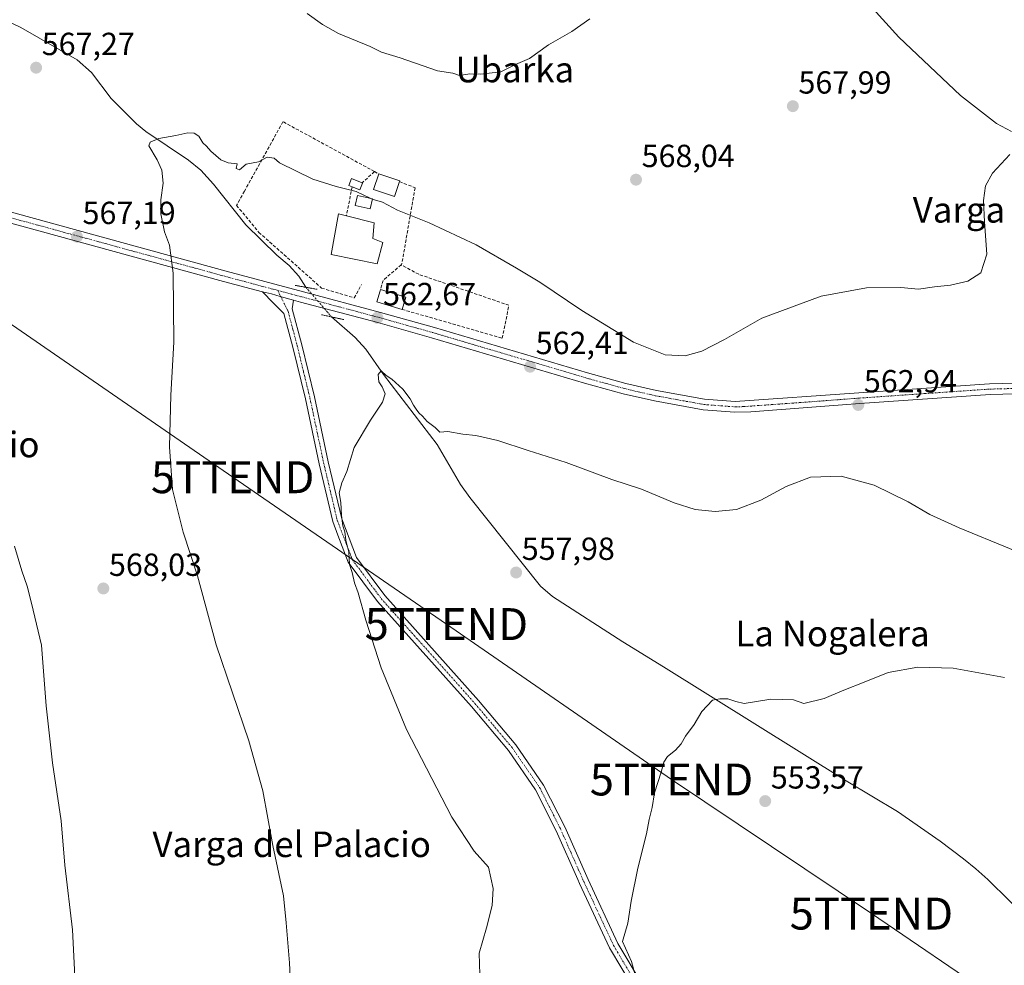
# Model space of a CAD drawing. Units: metres. Extents: x 569944 to 573386, y 4726472 to 4728821.
# Drawn here: x 571210 to 571518, y 4727264 to 4727560 of the extents above; entities that cross this region are included whole.
import ezdxf
from ezdxf.enums import TextEntityAlignment as Align

# ---------------------------------------------------------------- set-up
doc = ezdxf.new("R2010")
doc.units = ezdxf.units.M
doc.header["$MEASUREMENT"] = 0
for name, pattern in [('TRAZO_Y_PUNTO', [1, 0.5, -0.25, 0, -0.25]), ('TRAZOS2', [0.375, 0.25, -0.125]), ('TRAZOSX2', [1.5, 1, -0.5])]:
    doc.linetypes.add(name, pattern=pattern)
doc.layers.get('0').update_dxf_attribs({"lineweight": 5})
for name, color, linetype, lineweight in [('Camino', 19, 'Continuous', 0), ('Camino Cxs', 19, 'Continuous', 0), ('Camino eje', 39, 'TRAZO_Y_PUNTO', 13), ('Carátula', 7, 'Continuous', 5), ('Corriente natural lineal', 142, 'Continuous', 13), ('Corriente natural lineal oculto', 19, 'TRAZO_Y_PUNTO', 13), ('Curva de nivel normal', 36, 'Continuous', 0), ('Edificación', 1, 'Continuous', 13), ('Edificación Cxs', 1, 'Continuous', 13), ('Muro lineal', 1, 'TRAZOSX2', 13), ('Pista pavimentada', 135, 'Continuous', 13), ('Pista pavimentada Cxs', 135, 'Continuous', 0), ('Pista pavimentada eje', 135, 'TRAZO_Y_PUNTO', 0), ('Puente lineal', 2, 'TRAZOS2', 0), ('Punto de cota en terreno', 7, 'Continuous', 0), ('Rótulo de punto de cota en terreno', 19, 'Continuous', 0), ('Tendido', 6, 'Continuous', 0), ('Texto cartográfico', 19, 'Continuous', 0), ('Torre de tendido puntual', 7, 'Continuous', 0)]:
    doc.layers.add(name, color=color, linetype=linetype, lineweight=lineweight)
doc.styles.add('Arial', font='txt', dxfattribs={"height": 0.2})

# ---------------------------------------------------------------- blocks, each defined once
blk = doc.blocks.new('*U175')
at = {"layer": 'Curva de nivel normal', "color": 36, "linetype": 'Continuous', "lineweight": 0}
blk.add_polyline3d([(571402.27, 4727261.09, 555), (571401.24, 4727264.99, 555), (571398.43, 4727271.18, 555), (571400.13, 4727277, 555), (571401.13, 4727283.9, 555), (571403.17, 4727294.18, 555), (571405.91, 4727304.99, 555), (571406.77, 4727309.44, 555), (571407.66, 4727313.18, 555), (571408.46, 4727317.85, 555), (571410.56, 4727324.24, 555), (571411.38, 4727327.4, 555), (571412.54, 4727329.24, 555), (571415.04, 4727331.18, 555), (571416.79, 4727333.18, 555), (571418.16, 4727335.51, 555), (571420.84, 4727339.18, 555), (571423.29, 4727343.26, 555), (571426.58, 4727346.83, 555), (571428.92, 4727347.25, 555), (571431.38, 4727347.3, 555), (571433.86, 4727346.44, 555), (571436.55, 4727345.8, 555), (571444.88, 4727347.13, 555), (571452, 4727346.92, 555), (571455.22, 4727345.8, 555), (571461.56, 4727347.32, 555), (571467.26, 4727349.78, 555), (571474.6, 4727352.65, 555), (571481.6, 4727355.52, 555), (571490.95, 4727357.19, 555), (571501.94, 4727356.91, 555), (571518.04, 4727353.97, 555)], dxfattribs=at)
blk = doc.blocks.new('5PATER')
at = {"layer": 'Carátula', "linetype": 'Continuous', "lineweight": 5}
h = blk.add_hatch(color=250, dxfattribs=at)
edge = h.paths.add_edge_path()
edge.add_ellipse((0, 0.01), major_axis=(-1.33, -1.34), ratio=0.999422, start_angle=0, end_angle=360)
blk = doc.blocks.new('5TTEND')
blk.add_text('5TTEND', height=10).set_placement((0, 0), align=Align.MIDDLE_CENTER)

msp = doc.modelspace()

# ---------------------------------------------------------------- linework, layer by layer
at = {"layer": 'Camino', "color": 19, "linetype": 'Continuous', "lineweight": 0}
for points in [[(571402.08, 4727256.25, 555.05), (571394.34, 4727269.24, 555.6), (571384.95, 4727289.39, 556.24), (571384.4, 4727290.63, 556.25), (571377.66, 4727305.89, 556.67), (571371.19, 4727318.74, 557.25), (571362.65, 4727331.09, 557.75), (571351.08, 4727344.85, 558.36), (571321.69, 4727377.74, 559.6), (571312.52, 4727390.09, 559.95), (571309.27, 4727398.54, 560.09), (571307.64, 4727402.79, 560.24), (571303.36, 4727420.9, 560.74), (571299.06, 4727441.25, 561.32), (571295.12, 4727457.46, 561.9), (571292.33, 4727467.95, 562.3), (571288.99, 4727471.33, 562.68), (571285.59, 4727474.79, 562.96)], [(571285.59, 4727474.79, 562.96), (571288.41, 4727474.16, 562.83), (571291.17, 4727473.29, 562.68), (571295.39, 4727472.16, 562.48)], [(571295.39, 4727472.16, 562.48), (571294.96, 4727469.45, 562.27), (571297.95, 4727458.18, 561.59), (571301.92, 4727441.9, 560.86), (571306.22, 4727421.54, 560.4), (571310.45, 4727403.65, 559.87), (571315.11, 4727391.51, 559.66), (571323.96, 4727379.59, 559.28), (571353.29, 4727346.77, 558.11), (571364.98, 4727332.87, 557.45), (571373.71, 4727320.24, 556.91), (571380.3, 4727307.14, 556.34), (571387.61, 4727290.6, 555.95), (571396.93, 4727270.62, 555.23), (571404.55, 4727257.83, 554.66)]]:
    msp.add_polyline3d(points, dxfattribs=at)
at = {"layer": 'Camino Cxs', "color": 19, "linetype": 'Continuous', "lineweight": 0}
msp.add_polyline3d([(571402.08, 4727256.25, 555.05), (571394.34, 4727269.24, 555.6), (571384.95, 4727289.39, 556.24), (571384.4, 4727290.63, 556.25), (571377.66, 4727305.89, 556.67), (571371.19, 4727318.74, 557.25), (571362.65, 4727331.09, 557.75), (571351.08, 4727344.85, 558.36), (571321.69, 4727377.74, 559.6), (571312.52, 4727390.09, 559.95), (571309.27, 4727398.54, 560.09), (571307.64, 4727402.79, 560.24), (571303.36, 4727420.9, 560.74), (571299.06, 4727441.25, 561.32), (571295.12, 4727457.46, 561.9), (571292.33, 4727467.95, 562.3), (571288.99, 4727471.33, 562.68), (571285.59, 4727474.79, 562.96), (571288.41, 4727474.16, 562.83), (571291.17, 4727473.29, 562.68), (571295.39, 4727472.16, 562.48), (571295.39, 4727472.16, 562.48), (571294.96, 4727469.45, 562.27), (571297.95, 4727458.18, 561.59), (571301.92, 4727441.9, 560.86), (571306.22, 4727421.54, 560.4), (571310.45, 4727403.65, 559.87), (571315.11, 4727391.51, 559.66), (571323.96, 4727379.59, 559.28), (571353.29, 4727346.77, 558.11), (571364.98, 4727332.87, 557.45), (571373.71, 4727320.24, 556.91), (571380.3, 4727307.14, 556.34), (571387.61, 4727290.6, 555.95), (571396.93, 4727270.62, 555.23), (571404.55, 4727257.83, 554.66)], dxfattribs=at)
at = {"layer": 'Camino eje', "color": 39, "linetype": 'TRAZO_Y_PUNTO', "lineweight": 13}
msp.add_polyline3d([(571290.41, 4727475.23, 562.8), (571293.65, 4727468.7, 562.27), (571295.14, 4727463.07, 561.99), (571296.54, 4727457.82, 561.77), (571298.51, 4727449.72, 561.33), (571300.49, 4727441.58, 561.08), (571304.79, 4727421.22, 560.58), (571309.05, 4727403.22, 560.05), (571312.19, 4727395.03, 559.89), (571313.82, 4727390.8, 559.81), (571322.83, 4727378.67, 559.45), (571352.19, 4727345.81, 558.23), (571363.82, 4727331.98, 557.62), (571372.45, 4727319.49, 557.08), (571375.75, 4727312.94, 556.95), (571378.98, 4727306.52, 556.51), (571382.35, 4727298.89, 556.37), (571386.28, 4727290, 556.1), (571390.94, 4727280.01, 555.75), (571395.64, 4727269.93, 555.41), (571403.32, 4727257.04, 554.86)], dxfattribs=at)
at = {"layer": 'Corriente natural lineal', "color": 142, "linetype": 'Continuous', "lineweight": 13}
for points in [[(571205.1, 4727559.88, 567.85), (571209.99, 4727557.66, 567.23), (571227.61, 4727547.44, 566.19), (571232.11, 4727543.48, 565.89), (571238.28, 4727535.41, 565.63), (571246.22, 4727527.42, 565.96), (571249.09, 4727525, 565.71), (571262.49, 4727516.02, 564.4), (571266.37, 4727512.89, 564.04), (571270.33, 4727508.49, 563.52), (571280.37, 4727495.79, 563.13), (571290.15, 4727486.32, 562.94), (571293.98, 4727483.05, 562.8), (571297.05, 4727479.68, 562), (571299.25, 4727476.21, 562.24)], [(571307.29, 4727466.93, 562.09), (571314.66, 4727460.46, 560.98), (571318.01, 4727456.78, 560.45), (571323.51, 4727448.91, 559.8), (571340.4, 4727426.91, 559.61), (571347.66, 4727414.39, 558.93), (571350.57, 4727410.31, 558.79), (571372.75, 4727382.58, 557.81), (571376.47, 4727379.28, 557.68), (571398.52, 4727365.11, 556.37), (571411.28, 4727357.29, 555.5), (571468.43, 4727321.55, 552.99), (571484.59, 4727311.96, 552.59), (571497.87, 4727302.67, 552.03), (571505.24, 4727297.16, 551.4), (571509.1, 4727294, 551.24), (571512.83, 4727290.69, 551.24), (571519.65, 4727283.97, 550.62), (571527.7, 4727275.68, 550.56), (571541.33, 4727262.41, 549.87)]]:
    msp.add_polyline3d(points, dxfattribs=at)
at = {"layer": 'Corriente natural lineal oculto', "color": 19, "linetype": 'TRAZO_Y_PUNTO', "lineweight": 13}
msp.add_polyline3d([(571299.25, 4727476.21, 562.24), (571307.29, 4727466.93, 562.09)], dxfattribs=at)
at = {"layer": 'Curva de nivel normal', "color": 36, "linetype": 'Continuous', "lineweight": 0}
for points in [[(571299.6, 4727561.96, 570), (571304.47, 4727558.56, 570), (571309.47, 4727555.73, 570), (571319.34, 4727551.69, 570), (571322.95, 4727549.89, 570), (571328.77, 4727548.12, 570), (571340.48, 4727544.07, 570), (571345.23, 4727543.3, 570), (571347.35, 4727542.56, 570), (571350.6, 4727543.12, 570), (571353.93, 4727543.02, 570), (571360.26, 4727543.68, 570), (571364.93, 4727546.04, 570), (571369.26, 4727547.94, 570), (571375.26, 4727552.19, 570), (571382.51, 4727556.41, 570), (571388.19, 4727560.31, 570)], [(571520.24, 4727525.03, 565), (571515.52, 4727527.56, 565), (571504.24, 4727536.34, 565), (571484.92, 4727554.56, 565), (571476.86, 4727563.6, 565)], [(571319.55, 4727504.04, 565), (571314.93, 4727506.19, 565), (571308.72, 4727507.79, 565), (571301.45, 4727510.06, 565), (571290.92, 4727515.19, 565), (571289.3, 4727516.7, 565), (571287.1, 4727517.02, 565), (571284.34, 4727515.5, 565), (571280.56, 4727514.84, 565), (571278.44, 4727512.98, 565), (571277.4, 4727513.47, 565), (571277.71, 4727514.93, 565), (571274.92, 4727515.25, 565), (571272.59, 4727516.14, 565), (571269.48, 4727518.82, 565), (571268.15, 4727520.41, 565), (571266.94, 4727521.53, 565), (571265.66, 4727523.59, 565), (571264.22, 4727524.49, 565), (571262.25, 4727524.61, 565), (571258.52, 4727523.8, 565), (571253.13, 4727522.88, 565), (571250.43, 4727521.64, 565), (571250.06, 4727520.58, 565), (571252.69, 4727516.16, 565), (571254.12, 4727512.93, 565), (571254.56, 4727508.86, 565), (571253.81, 4727503.63, 565), (571253.76, 4727499.28, 565), (571254.89, 4727493.63, 565), (571256.49, 4727489.46, 565), (571257.65, 4727480.66, 565), (571257.83, 4727458.98, 565), (571256.88, 4727442.38, 565), (571256.5, 4727426.18, 565), (571257.44, 4727412.85, 565), (571260.8, 4727399.51, 565), (571265.25, 4727385.85, 565), (571271.16, 4727364.22, 565), (571281.34, 4727334.15, 565), (571285.78, 4727318.42, 565), (571288.87, 4727301.31, 565), (571292.19, 4727285.51, 565), (571293.09, 4727277.09, 565), (571294.1, 4727264.5, 565), (571294.38, 4727257.78, 565)], [(571320.04, 4727503.81, 565), (571323.23, 4727502.85, 565), (571327.9, 4727500.42, 565), (571337.82, 4727496.39, 565), (571352.55, 4727489.48, 565), (571365.17, 4727482.18, 565), (571372.55, 4727477.81, 565), (571385.7, 4727468.96, 565), (571401.82, 4727459.07, 565), (571411.81, 4727455.06, 565), (571418.09, 4727454.78, 565), (571423.3, 4727456.16, 565), (571430.36, 4727459.81, 565), (571442.07, 4727466.51, 565), (571460.64, 4727473.43, 565), (571474.81, 4727476.05, 565), (571485.6, 4727476.1, 565), (571491.16, 4727475.6, 565), (571496.18, 4727476.36, 565), (571501.16, 4727476.87, 565), (571506.6, 4727478.12, 565), (571510.64, 4727480.72, 565), (571512.53, 4727486.63, 565), (571511.78, 4727496.7, 565), (571511.45, 4727503.38, 565), (571512.08, 4727507.96, 565), (571514.27, 4727511.93, 565), (571519.71, 4727517.77, 565)], [(571320.04, 4727503.81, 565), (571319.55, 4727504.04, 565)], [(571551.21, 4727381.45, 560), (571503.86, 4727400.86, 560), (571494.65, 4727405.01, 560), (571487.86, 4727409.02, 560), (571477.26, 4727414.25, 560), (571466.9, 4727417.06, 560), (571457.3, 4727416.74, 560), (571449.64, 4727413.81, 560), (571441.71, 4727409.5, 560), (571434.1, 4727406.57, 560), (571427.46, 4727405.92, 560), (571421.17, 4727406.6, 560), (571414.59, 4727408.72, 560), (571404.36, 4727412.95, 560), (571395.09, 4727416, 560), (571380.74, 4727421.33, 560), (571368.88, 4727425.04, 560), (571359.35, 4727428.24, 560), (571352.47, 4727429.75, 560), (571348.44, 4727430.17, 560), (571343.74, 4727430.98, 560), (571341.16, 4727430.86, 560), (571339.68, 4727432.3, 560), (571337.27, 4727434.21, 560), (571335.78, 4727435.87, 560), (571334.58, 4727436.84, 560), (571333.82, 4727438.07, 560), (571332.89, 4727439.26, 560), (571331.92, 4727441.31, 560), (571329.55, 4727444.25, 560), (571326.13, 4727447.38, 560), (571324.36, 4727448.61, 560), (571322.84, 4727450.01, 560), (571321.89, 4727448.86, 560), (571322.1, 4727446.56, 560), (571323.14, 4727445.06, 560), (571324.05, 4727442.78, 560), (571323.23, 4727440.23, 560), (571319.45, 4727434.62, 560), (571314.39, 4727425.98, 560), (571312.08, 4727418.51, 560), (571310.46, 4727414.92, 560), (571309.7, 4727411.81, 560), (571310.13, 4727408.81, 560), (571310.34, 4727404.73, 560), (571310.78, 4727401.51, 560), (571311.4, 4727399.6, 560), (571311.72, 4727396.96, 560), (571312.68, 4727393.17, 560), (571312.94, 4727389.39, 560), (571313.69, 4727386.81, 560), (571314.45, 4727383.59, 560), (571315.57, 4727380.49, 560), (571317.97, 4727371.88, 560), (571322.78, 4727356.95, 560), (571330.78, 4727337.64, 560), (571344.92, 4727310.14, 560), (571351.96, 4727299.51, 560), (571356.44, 4727294.51, 560), (571357.88, 4727287.85, 560), (571357.54, 4727282.51, 560), (571355.81, 4727275.51, 560), (571353.51, 4727267.6, 560), (571353.91, 4727254.17, 560)], [(571204.04, 4727206.95, 570), (571210.27, 4727201.19, 570), (571214.63, 4727195.18, 570), (571218.84, 4727191.8, 570), (571222.37, 4727192.11, 570), (571223.39, 4727193.66, 570), (571223.3, 4727196.84, 570), (571224.62, 4727199.12, 570), (571226.77, 4727200.96, 570), (571228.56, 4727203.78, 570), (571229.57, 4727208.77, 570), (571229.61, 4727214.5, 570), (571227.6, 4727245.82, 570), (571226.16, 4727274.89, 570), (571223.74, 4727295.18, 570), (571222.56, 4727308.99, 570), (571219.82, 4727327.25, 570), (571217.84, 4727345.1, 570), (571216.45, 4727364.04, 570), (571213.31, 4727377.24, 570), (571211.87, 4727382.59, 570), (571210.25, 4727387.36, 570), (571207.98, 4727395.11, 570)]]:
    msp.add_polyline3d(points, dxfattribs=at)
at = {"layer": 'Edificación', "color": 1, "linetype": 'Continuous', "lineweight": 13}
for points in [[(571313.73, 4727507.73, 567.35), (571312.65, 4727508.16, 567.3), (571313.5, 4727510.25, 566.77), (571316.85, 4727508.9, 566.88)], [(571316.85, 4727508.9, 566.88), (571317.01, 4727508.84, 566.98)], [(571328.55, 4727509.34, 566.48), (571326.98, 4727504.65, 566.51), (571320.44, 4727506.83, 566.77), (571322.07, 4727511.75, 567.63)], [(571322.07, 4727511.75, 567.63), (571328.63, 4727509.57, 566.33), (571328.55, 4727509.34, 566.48)], [(571317.01, 4727508.84, 566.98), (571316.18, 4727506.75, 567.18), (571313.73, 4727507.73, 567.35)], [(571320.06, 4727503.92, 567.04), (571319.34, 4727500.76, 566.75), (571314.71, 4727501.85, 566.86), (571315.44, 4727505, 567.13), (571320.06, 4727503.92, 567.04)], [(571323.37, 4727490.25, 564.97), (571321.51, 4727483.55, 565.97), (571307.16, 4727486.47, 566.16), (571309.44, 4727499.23, 565.49), (571311.94, 4727498.6, 567.45)], [(571311.94, 4727498.6, 567.45), (571320.61, 4727496.45, 566.28), (571320.17, 4727491.51, 567.61), (571323.37, 4727490.25, 564.97)], [(571329.34, 4727469.29, 566.25), (571321.44, 4727471.7, 565.2), (571322.46, 4727475.09, 564.44), (571322.6, 4727475.5, 564.3)], [(571322.6, 4727475.5, 564.3), (571330.5, 4727473.09, 563.71)], [(571330.5, 4727473.09, 563.71), (571329.34, 4727469.29, 566.25)]]:
    msp.add_polyline3d(points, dxfattribs=at)
at = {"layer": 'Edificación Cxs', "color": 1, "linetype": 'Continuous', "lineweight": 13}
for points in [[(571317.01, 4727508.84, 566.98), (571316.18, 4727506.75, 567.18), (571313.73, 4727507.73, 567.35), (571312.65, 4727508.16, 567.3), (571313.5, 4727510.25, 566.77), (571316.85, 4727508.9, 566.88), (571317.01, 4727508.84, 566.98)], [(571328.55, 4727509.34, 566.48), (571326.98, 4727504.65, 566.51), (571320.44, 4727506.83, 566.77), (571322.07, 4727511.75, 567.63), (571328.63, 4727509.57, 566.33), (571328.55, 4727509.34, 566.48)], [(571320.06, 4727503.92, 567.04), (571319.34, 4727500.76, 566.75), (571314.71, 4727501.85, 566.86), (571315.44, 4727505, 567.13), (571320.06, 4727503.92, 567.04)], [(571323.37, 4727490.25, 564.97), (571321.51, 4727483.55, 565.97), (571307.16, 4727486.47, 566.16), (571309.44, 4727499.23, 565.49), (571311.94, 4727498.6, 567.45), (571320.61, 4727496.45, 566.28), (571320.17, 4727491.51, 567.61), (571323.37, 4727490.25, 564.97)], [(571330.5, 4727473.09, 563.71), (571329.34, 4727469.29, 566.25), (571321.44, 4727471.7, 565.2), (571322.46, 4727475.09, 564.44), (571322.6, 4727475.5, 564.3), (571330.5, 4727473.09, 563.71)]]:
    msp.add_polyline3d(points, close=True, dxfattribs=at)
at = {"layer": 'Muro lineal', "color": 1, "linetype": 'TRAZOSX2', "lineweight": 13}
for points in [[(571320.71, 4727512.49, 567.32), (571292.05, 4727528.1, 566.3), (571279.98, 4727506.33, 565.51), (571277.53, 4727501.89, 565.63), (571284.51, 4727493.43, 564.53), (571304.15, 4727475.98, 564.14), (571314.37, 4727472.88, 563.64), (571316.64, 4727477.04, 563.78)], [(571320.71, 4727512.49, 567.32), (571316.85, 4727508.9, 566.88)], [(571320.71, 4727512.49, 567.32), (571322.07, 4727511.75, 567.63)], [(571328.55, 4727509.34, 566.48), (571333.42, 4727507.4, 566.1), (571329.23, 4727483.18, 564.34)], [(571313.73, 4727507.73, 567.35), (571311.94, 4727498.6, 567.45)], [(571329.23, 4727483.18, 564.34), (571329.07, 4727483.27, 564.25), (571323.44, 4727478.38, 563.6), (571322.6, 4727475.5, 564.3)], [(571329.34, 4727469.29, 566.25), (571360.76, 4727460.27, 564.1), (571362.83, 4727470.56, 563.75), (571334.57, 4727480.29, 563.8), (571329.23, 4727483.18, 564.34)]]:
    msp.add_polyline3d(points, dxfattribs=at)
at = {"layer": 'Pista pavimentada', "color": 135, "linetype": 'Continuous', "lineweight": 13}
for points in [[(571285.59, 4727474.79, 562.96), (571273.43, 4727478.04, 563.84), (571198.38, 4727498.58, 569.02), (571069.95, 4727533.86, 579.94), (571040.83, 4727541.67, 582.39)], [(571199.27, 4727501.8, 568.76), (571274.31, 4727481.27, 563.73), (571298.44, 4727474.81, 562.37), (571322.61, 4727468.35, 562.62), (571339.47, 4727463.62, 562.76), (571387.4, 4727449.4, 563.14), (571399.49, 4727446.08, 563.14), (571409.07, 4727443.86, 563.22), (571424.08, 4727441.15, 563.32), (571433.73, 4727440.41, 563.48), (571472.49, 4727443.16, 563.45), (571513.37, 4727445.98, 563.63), (571533.54, 4727446.49, 563.46), (571544.48, 4727446.11, 563.12), (571549.79, 4727445.29, 562.92), (571554.93, 4727443.84, 562.63), (571561.92, 4727441.3, 562.33), (571562.89, 4727441.09, 562.28)], [(571285.59, 4727474.79, 562.96), (571288.41, 4727474.16, 562.83), (571291.17, 4727473.29, 562.68), (571295.39, 4727472.16, 562.48)], [(571801.2, 4727231.53, 549.93), (571745.16, 4727281.5, 552.55), (571624.99, 4727387.89, 559.08), (571590.43, 4727417.97, 560.88), (571573.86, 4727431.43, 561.74), (571569.69, 4727434.16, 561.94), (571560.54, 4727438.25, 562.3), (571553.9, 4727440.66, 562.63), (571549.08, 4727442.02, 562.82), (571544.17, 4727442.78, 562.98), (571533.52, 4727443.15, 563.31), (571513.53, 4727442.63, 563.49), (571472.73, 4727439.82, 562.86), (571438.65, 4727437.22, 563.21), (571433.65, 4727437.06, 563.2), (571423.66, 4727437.83, 563.25), (571408.4, 4727440.59, 562.95), (571398.67, 4727442.84, 562.94), (571386.48, 4727446.19, 562.58), (571338.55, 4727460.41, 562.41), (571321.72, 4727465.13, 562.29), (571297.58, 4727471.58, 562.4), (571295.39, 4727472.16, 562.48)]]:
    msp.add_polyline3d(points, dxfattribs=at)
at = {"layer": 'Pista pavimentada Cxs', "color": 135, "linetype": 'Continuous', "lineweight": 0}
for points in [[(571199.27, 4727501.8, 568.76), (571274.31, 4727481.27, 563.73), (571298.44, 4727474.81, 562.37), (571322.61, 4727468.35, 562.62), (571339.47, 4727463.62, 562.76), (571387.4, 4727449.4, 563.14), (571399.49, 4727446.08, 563.14), (571409.07, 4727443.86, 563.22), (571424.08, 4727441.15, 563.32), (571433.73, 4727440.41, 563.48), (571472.49, 4727443.16, 563.45), (571513.37, 4727445.98, 563.63), (571533.54, 4727446.49, 563.46)], [(571533.52, 4727443.15, 563.31), (571513.53, 4727442.63, 563.49), (571472.73, 4727439.82, 562.86), (571438.65, 4727437.22, 563.21), (571433.65, 4727437.06, 563.2), (571423.66, 4727437.83, 563.25), (571408.4, 4727440.59, 562.95), (571398.67, 4727442.84, 562.94), (571386.48, 4727446.19, 562.58), (571338.55, 4727460.41, 562.41), (571321.72, 4727465.13, 562.29), (571297.58, 4727471.58, 562.4), (571295.39, 4727472.16, 562.48), (571291.17, 4727473.29, 562.68), (571288.41, 4727474.16, 562.83), (571285.59, 4727474.79, 562.96), (571273.43, 4727478.04, 563.84), (571198.38, 4727498.58, 569.02)]]:
    msp.add_polyline3d(points, dxfattribs=at)
at = {"layer": 'Pista pavimentada eje', "color": 135, "linetype": 'TRAZO_Y_PUNTO', "lineweight": 0}
for points in [[(571036.43, 4727544.58, 582.73), (571057.64, 4727538.89, 581.05), (571070.39, 4727535.48, 579.95), (571134.61, 4727517.83, 574.43), (571198.83, 4727500.19, 568.89), (571236.35, 4727489.92, 566.39), (571273.87, 4727479.66, 563.8), (571279.95, 4727478.03, 563.36), (571288.36, 4727475.78, 562.88), (571290.41, 4727475.23, 562.8)], [(571290.41, 4727475.23, 562.8), (571294.81, 4727474.05, 562.54), (571298.01, 4727473.2, 562.54), (571322.17, 4727466.74, 562.46), (571339.01, 4727462.02, 562.61), (571386.94, 4727447.8, 562.93), (571399.08, 4727444.46, 563.08), (571403.87, 4727443.35, 563.15), (571408.74, 4727442.23, 563.07), (571416.24, 4727440.87, 563.14), (571423.87, 4727439.49, 563.31), (571433.69, 4727438.74, 563.36), (571436.19, 4727438.82, 563.38), (571455.57, 4727440.19, 563.47), (571472.61, 4727441.49, 563.15), (571493.01, 4727442.9, 563.52), (571513.45, 4727444.31, 563.56), (571523.45, 4727444.57, 563.54)]]:
    msp.add_polyline3d(points, dxfattribs=at)
at = {"layer": 'Puente lineal', "color": 2, "linetype": 'TRAZOS2', "lineweight": 0}
for points in [[(571295.89, 4727476.8, 562.91), (571299.25, 4727476.21, 562.77), (571302.74, 4727475.58, 563.03)], [(571304.07, 4727467.63, 562.34), (571307.28, 4727466.93, 562.69), (571311.1, 4727466.09, 564.21)]]:
    msp.add_polyline3d(points, dxfattribs=at)
at = {"layer": 'Tendido', "color": 6, "linetype": 'Continuous', "lineweight": 0}
msp.add_polyline3d([(572614.02, 4726499.58, 514.45), (572555.2, 4726539.17, 516.4), (572479.37, 4726590.81, 518.73), (572406.32, 4726641.37, 521.18), (572334.5, 4726690.98, 523.63), (572258.24, 4726741.87, 526.62), (572156.21, 4726813.35, 530.76), (572044.13, 4726889.65, 535.25), (571937.5, 4726962.41, 539.04), (571833.87, 4727035.01, 539.94), (571762.96, 4727082.32, 541.51), (571691.57, 4727131.09, 543.93), (571631.51, 4727172.89, 545.81), (571554.33, 4727226.9, 548.73), (571476.38, 4727279.96, 551.6), (571413.76, 4727321.98, 554.77), (571343.24, 4727370.67, 558.41), (571276.3, 4727416.7, 563.23), (571184.39, 4727480.1, 570.31), (571098.84, 4727538.87, 577.74), (571029.76, 4727585.98, 584.05), (570956.58, 4727636.15, 590.62), (570943.99, 4727646.84, 591.54)], dxfattribs=at)

# ---------------------------------------------------------------- block references
at = {"layer": 'Curva de nivel normal', "color": 36, "linetype": 'Continuous', "lineweight": 0}
msp.add_blockref('*U175', (0, 0), dxfattribs=at)
at = {"layer": 'Punto de cota en terreno', "linetype": 'Continuous', "lineweight": 0}
for p in [(571214.73, 4727545.02, 567.27), (571451.77, 4727532.96, 567.99), (571402.65, 4727509.93, 568.04), (571227.51, 4727492.07, 567.19), (571321.64, 4727466.64, 562.67), (571369.45, 4727451.32, 562.41), (571472.26, 4727439.33, 562.94), (571365.09, 4727386.84, 557.98), (571235.78, 4727381.83, 568.03), (571443.11, 4727315.2, 553.57)]:
    msp.add_blockref('5PATER', p, dxfattribs=at)
at = {"layer": 'Torre de tendido puntual', "linetype": 'Continuous', "lineweight": 0}
for p in [(571276.3, 4727416.7, 563.24), (571343.24, 4727370.67, 558.43), (571413.76, 4727321.98, 554.73), (571476.38, 4727279.96, 551.64)]:
    msp.add_blockref('5TTEND', p, dxfattribs=at)

# ---------------------------------------------------------------- texts
at = {"layer": 'Rótulo de punto de cota en terreno', "color": 19, "linetype": 'Continuous', "lineweight": 0, "style": 'Arial'}
for s, p in [('567,27', (571216.49, 4727546.78)), ('567,99', (571453.53, 4727534.72)), ('568,04', (571404.41, 4727511.69)), ('567,19', (571229.27, 4727493.83)), ('562,67', (571323.4, 4727468.4)), ('562,41', (571371.21, 4727453.08)), ('562,94', (571474.02, 4727441.09)), ('557,98', (571366.85, 4727388.6)), ('568,03', (571237.54, 4727383.59)), ('553,57', (571444.87, 4727316.96))]:
    msp.add_text(s, height=7, dxfattribs=at).set_placement(p, align=Align.BOTTOM_LEFT)
at = {"layer": 'Texto cartográfico', "color": 19, "linetype": 'Continuous', "lineweight": 0, "style": 'Arial'}
for s, p in [('Ubarka', (571364.68, 4727544.44)), ('Varga de Ubarka', (571531.25, 4727500.48)), ('El Palacio', (571191.07, 4727426.96)), ('La Nogalera', (571464.2, 4727367.72)), ('Varga del Palacio', (571294.8, 4727301.68))]:
    msp.add_text(s, height=8, dxfattribs=at).set_placement(p, align=Align.MIDDLE_CENTER)

doc.saveas('drawing.dxf')
